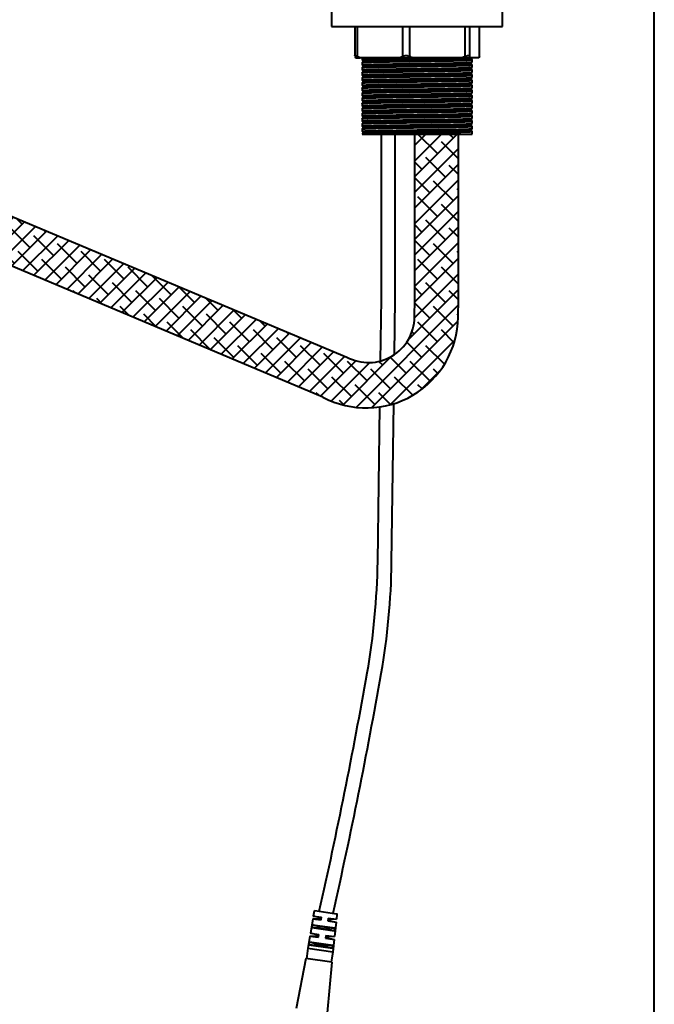
# Model space of a CAD drawing. Units: millimetres. Extents: x 118 to 968, y 160 to 1011.
# Drawn here: x 699 to 881, y 340 to 622 of the extents above; entities that cross this region are included whole.
import ezdxf

# ---------------------------------------------------------------- set-up
doc = ezdxf.new("R2010")
doc.units = ezdxf.units.MM
doc.header["$LTSCALE"] = 0.5

msp = doc.modelspace()

# ---------------------------------------------------------------- hatches: boundary and pattern name
at = {"lineweight": 40, "true_color": 0x939598}
h = msp.add_hatch(dxfattribs=at)
h.set_pattern_fill('ANSI38', color=252)
h.set_pattern_definition([(45, (-562.3174, 2.6527), (-2.245064, 2.245064), []), (135, (-562.3174, 2.6527), (-6.735192, 2.245064), [7.9375, -4.7625])])
h.paths.add_polyline_path([(613.19, 601.03, 0.564122), (574.26, 578.24), (574.19, 573.06), (587.37, 572.88), (587.44, 578.05, -0.549166), (606.37, 589.72), (785.55, 514.4, 0.561558), (824.3, 537.28), (824.38, 542.46), (824.38, 589.74), (811.88, 589.74), (811.88, 542.46), (811.8, 537.28, -0.561558), (792.43, 525.84)])

# ---------------------------------------------------------------- linework, layer by layer
at = {"linetype": 'ByBlock', "lineweight": 40}
msp.add_line((880.5, 159.9), (880.5, 994.8), dxfattribs=at)
at = {"linetype": 'Continuous', "lineweight": 40}
for p, q in [((788.05, 624.74), (788.05, 620.54)), ((837.05, 620.54), (837.05, 624.74)), ((788.05, 620.54), (812.55, 620.54)), ((794.66, 620.54), (794.66, 612.1)), ((795.39, 620.54), (795.39, 611.99)), ((808.43, 611.99), (808.43, 620.54)), ((810.41, 620.54), (810.41, 611.99)), ((812.55, 620.54), (837.05, 620.54)), ((826.29, 611.99), (826.29, 620.54)), ((827.56, 620.54), (827.56, 611.99)), ((830.4, 611.99), (830.4, 620.54)), ((830.43, 612.1), (830.43, 620.54)), ((830.4, 611.99), (830.41, 612.1)), ((794.69, 611.99), (794.87, 611.54)), ((794.87, 611.54), (796.19, 611.54)), ((796.19, 611.54), (795.39, 611.99)), ((807.63, 611.54), (796.19, 611.54)), ((796.8, 611.54), (796.8, 611.02)), ((796.8, 610.22), (796.8, 609.56)), ((808.43, 611.99), (807.63, 611.54)), ((807.63, 611.54), (811.39, 611.54)), ((825.31, 611.54), (811.39, 611.54)), ((826.29, 611.99), (825.31, 611.54)), ((825.31, 611.54), (827.74, 611.54)), ((830.23, 611.54), (827.74, 611.54)), ((827.79, 611.35), (828.02, 611.54)), ((828.3, 610.29), (828.3, 610.96)), ((828.3, 608.83), (828.3, 609.49)), ((830.4, 611.99), (830.23, 611.54)), ((796.8, 608.76), (796.8, 608.1)), ((796.8, 607.3), (796.8, 606.63)), ((828.3, 607.37), (828.3, 608.03)), ((828.3, 605.9), (828.3, 606.57)), ((796.8, 605.83), (796.8, 605.17)), ((796.8, 604.37), (796.8, 603.71)), ((828.3, 604.44), (828.3, 605.1)), ((828.3, 602.98), (828.3, 603.64)), ((796.8, 602.91), (796.8, 602.24)), ((796.8, 601.44), (796.8, 600.78)), ((828.3, 601.51), (828.3, 602.18)), ((796.8, 599.98), (796.8, 599.32)), ((796.8, 598.52), (796.8, 597.85)), ((828.3, 600.05), (828.3, 600.71)), ((828.3, 598.59), (828.3, 599.25)), ((796.8, 597.05), (796.8, 596.39)), ((796.8, 595.59), (796.8, 594.93)), ((828.3, 597.12), (828.3, 597.79)), ((828.3, 595.66), (828.3, 596.32)), ((796.8, 594.13), (796.8, 593.46)), ((796.8, 592.66), (796.8, 592)), ((828.3, 594.2), (828.3, 594.86)), ((828.3, 592.73), (828.3, 593.4)), ((796.8, 591.2), (796.8, 590.54)), ((796.8, 589.74), (828.3, 589.74)), ((828.3, 591.27), (828.3, 591.93)), ((828.3, 589.74), (828.3, 590.47))]:
    msp.add_line(p, q, dxfattribs=at)
at = {"lineweight": 40}
for p, q in [((613.19, 601.03), (792.43, 525.84)), ((785.55, 514.4), (606.37, 589.72)), ((811.8, 537.28), (811.88, 542.46)), ((824.3, 537.28), (824.38, 542.46))]:
    msp.add_line(p, q, dxfattribs=at)
at = {"lineweight": 40, "extrusion": (-2.22045e-16, 1, -2.22045e-16)}
for p, q in [((802.3, 542.46), (802.3, 589.74)), ((806.3, 542.46), (806.3, 589.74)), ((811.88, 542.46), (811.88, 589.74)), ((824.38, 542.46), (824.38, 589.74))]:
    msp.add_line(p, q, dxfattribs=at)
at = {"lineweight": 40, "extrusion": (0.140369, 0.990099, -2.22045e-16)}
for p, q in [((783.04, 367.13), (782.8, 365.75)), ((783.26, 367.3), (789.41, 366.43)), ((782.67, 364.95), (781.97, 360.83)), ((782.67, 364.95), (785.01, 364.62)), ((784.53, 364.85), (782.67, 364.95)), ((782.8, 365.75), (785.12, 365.42)), ((784.6, 365.34), (782.8, 365.75)), ((784.6, 365.34), (784.53, 364.85)), ((784.53, 364.85), (785.03, 364.77)), ((785.1, 365.27), (784.6, 365.34)), ((785.01, 364.62), (785.12, 365.42)), ((787.1, 365.14), (786.99, 364.34)), ((786.99, 364.34), (789.33, 364.01)), ((787.01, 364.49), (787.5, 364.42)), ((787.58, 364.92), (787.08, 364.99)), ((787.1, 365.14), (789.42, 364.81)), ((787.58, 364.92), (787.5, 364.42)), ((787.5, 364.42), (789.33, 364.01)), ((787.58, 364.92), (789.42, 364.81)), ((789.33, 364.01), (788.86, 359.85)), ((789.58, 366.21), (789.42, 364.81)), ((782.39, 362.46), (782.53, 363.27)), ((782.39, 362.46), (788.9, 361.54)), ((782.53, 363.27), (788.99, 362.35)), ((784.63, 362.81), (784.56, 362.32)), ((784.56, 362.32), (786.78, 362)), ((784.63, 362.81), (786.85, 362.5)), ((786.85, 362.5), (786.78, 362)), ((788.9, 361.54), (788.99, 362.35)), ((781.83, 360.01), (781.23, 356.51)), ((781.55, 357.52), (781.69, 358.35)), ((781.69, 358.35), (788.43, 357.39)), ((781.83, 360.01), (784.3, 359.66)), ((783.83, 359.89), (781.83, 360.01)), ((781.97, 360.83), (784.42, 360.48)), ((783.9, 360.39), (781.97, 360.83)), ((783.9, 360.39), (783.83, 359.89)), ((783.83, 359.89), (784.33, 359.82)), ((784.4, 360.32), (783.9, 360.39)), ((784.3, 359.66), (784.42, 360.48)), ((786.4, 360.2), (786.28, 359.38)), ((786.28, 359.38), (788.76, 359.03)), ((786.31, 359.54), (786.8, 359.47)), ((786.87, 359.97), (786.38, 360.04)), ((786.4, 360.2), (788.86, 359.85)), ((786.87, 359.97), (786.8, 359.47)), ((786.8, 359.47), (788.76, 359.03)), ((786.87, 359.97), (788.86, 359.85)), ((788.76, 359.03), (788.36, 355.5)), ((781.23, 356.51), (780.81, 353.54)), ((781.23, 356.51), (788.36, 355.5)), ((781.55, 357.52), (788.34, 356.56)), ((783.93, 357.86), (783.86, 357.37)), ((783.86, 357.37), (786.07, 357.05)), ((783.93, 357.86), (786.14, 357.55)), ((786.14, 357.55), (786.07, 357.05)), ((788.36, 355.5), (787.94, 352.53)), ((788.34, 356.56), (788.43, 357.39)), ((780.66, 353.56), (777.88, 339.31)), ((788.09, 352.51), (780.66, 353.56)), ((788.09, 352.51), (786.8, 338.05))]:
    msp.add_line(p, q, dxfattribs=at)
at = {"lineweight": 40}
for points in [[(802.05, 524.74), (802.3, 542.51)], [(806.08, 526.6), (806.3, 542.46)]]:
    msp.add_lwpolyline(points, dxfattribs=at)
for points in [[(784.5, 367.12, 0.011996), (798.23, 435.37, 0.040162), (801.25, 467.3), (801.87, 511.59)], [(788.47, 366.56, 0.011998), (802.25, 435.21, 0.040036), (805.25, 467.04), (805.88, 512.52)]]:
    msp.add_lwpolyline(points, format="xyb", dxfattribs=at)
for centre, radius in [((797.95, 537.65), 26.36), ((798.63, 537.47), 13.18)]:
    msp.add_arc(centre, radius, 241.9339, 359.2009, dxfattribs=at)
at = {"lineweight": 40, "extrusion": (-3.11681e-17, -2.19846e-16, -1)}
for centre, start, end in [((-783.23, 367.1), 9.6314, 98.0692), ((-789.38, 366.23), 98.0692, 186.507)]:
    msp.add_arc(centre, 0.2, start, end, dxfattribs=at)
at = {"linetype": 'Continuous', "lineweight": 40}
for points, knots in [([(794.68, 612.1), (794.68, 612.12), (794.66, 612.21), (794.78, 612.24), (795.03, 612.18), (795.27, 612.05), (795.39, 611.99)], [0, 0, 0, 0, 0.108769, 0.4163022, 0.7012433, 1, 1, 1, 1]), ([(808.43, 611.99), (808.57, 612.05), (808.86, 612.19), (809.39, 612.25), (809.93, 612.18), (810.24, 612.05), (810.41, 611.99)], [0, 0, 0, 0, 0.2555684, 0.5124417, 0.7504424, 1, 1, 1, 1]), ([(826.29, 611.99), (826.45, 612.05), (826.76, 612.19), (827.16, 612.25), (827.45, 612.18), (827.52, 612.05), (827.56, 611.99)], [0, 0, 0, 0, 0.255589, 0.512459, 0.750458, 1, 1, 1, 1]), ([(796.8, 610.22), (796.8, 610.22), (796.62, 610.24), (797.24, 610.28), (798.73, 610.35), (801.29, 610.41), (804.58, 610.47), (808.42, 610.53), (812.55, 610.59), (816.67, 610.65), (820.51, 610.71), (823.81, 610.77), (826.36, 610.83), (827.86, 610.9), (828.47, 610.94), (828.27, 610.96), (828.26, 610.96)], [0, 0, 0, 0, 0.000001, 0.082394, 0.166218, 0.248611, 0.331004, 0.414828, 0.497221, 0.579614, 0.663438, 0.745831, 0.828225, 0.912048, 0.994442, 1, 1, 1, 1]), ([(796.8, 608.76), (796.8, 608.76), (796.62, 608.78), (797.24, 608.82), (798.73, 608.88), (801.29, 608.94), (804.58, 609), (808.42, 609.07), (812.55, 609.13), (816.67, 609.19), (820.51, 609.25), (823.81, 609.31), (826.36, 609.37), (827.86, 609.43), (828.47, 609.47), (828.27, 609.5), (828.26, 609.5)], [0, 0, 0, 0, 0.0000007, 0.0823939, 0.1662178, 0.248611, 0.3310041, 0.414828, 0.4972212, 0.5796143, 0.6634383, 0.7458314, 0.8282246, 0.9120485, 0.9944416, 1, 1, 1, 1]), ([(796.83, 611.02), (796.82, 611.02), (796.62, 611.04), (797.23, 611.08), (798.73, 611.15), (801.29, 611.21), (804.58, 611.27), (808.42, 611.33), (812.55, 611.39), (816.64, 611.45), (819.81, 611.5), (821.29, 611.53), (821.7, 611.54)], [0, 0, 0, 0, 0.00793, 0.125455, 0.24502, 0.362544, 0.480069, 0.599634, 0.717158, 0.834683, 0.954248, 1, 1, 1, 1]), ([(796.83, 609.56), (796.82, 609.56), (796.62, 609.58), (797.23, 609.62), (798.73, 609.68), (801.29, 609.74), (804.58, 609.8), (808.42, 609.87), (812.55, 609.93), (816.67, 609.99), (820.51, 610.05), (823.81, 610.11), (826.33, 610.17), (827.98, 610.23), (828.19, 610.27), (828.3, 610.29)], [0, 0, 0, 0, 0.00556, 0.087953, 0.171777, 0.25417, 0.336563, 0.420387, 0.50278, 0.585173, 0.668997, 0.751391, 0.833784, 0.917608, 1, 1, 1, 1]), ([(796.8, 611.02), (796.88, 610.95), (797.05, 610.82), (797.21, 610.69), (797.29, 610.62)], [0, 0, 0, 0, 0.5050451, 1, 1, 1, 1]), ([(797.3, 610.63), (797.22, 610.56), (797.05, 610.43), (796.88, 610.3), (796.8, 610.23)], [0, 0, 0, 0, 0.499999, 1, 1, 1, 1]), ([(796.8, 609.56), (796.88, 609.49), (797.05, 609.36), (797.21, 609.23), (797.29, 609.16)], [0, 0, 0, 0, 0.5050451, 1, 1, 1, 1]), ([(797.33, 610.63), (797.43, 610.65), (797.63, 610.69), (799.2, 610.75), (801.64, 610.81), (804.83, 610.87), (808.55, 610.93), (812.55, 610.99), (816.54, 611.05), (820.26, 611.11), (823.46, 611.17), (825.89, 611.23), (827.47, 611.3), (827.67, 611.33), (827.76, 611.35)], [0, 0, 0, 0, 0.078179, 0.163416, 0.247199, 0.330981, 0.416218, 0.500001, 0.583783, 0.66902, 0.752803, 0.836585, 0.921822, 1, 1, 1, 1]), ([(797.33, 609.17), (797.43, 609.18), (797.63, 609.22), (799.2, 609.28), (801.64, 609.34), (804.83, 609.4), (808.55, 609.47), (812.55, 609.53), (816.54, 609.59), (820.26, 609.65), (823.46, 609.71), (825.89, 609.77), (827.47, 609.83), (827.67, 609.87), (827.76, 609.89)], [0, 0, 0, 0, 0.078179, 0.163416, 0.247199, 0.330981, 0.416218, 0.500001, 0.583783, 0.66902, 0.752803, 0.836585, 0.921822, 1, 1, 1, 1]), ([(811.39, 611.54), (811.27, 611.59), (810.94, 611.73), (810.62, 611.89), (810.41, 611.99)], [0, 0, 0, 0, 0.354896, 1, 1, 1, 1]), ([(827.74, 611.54), (827.71, 611.6), (827.65, 611.75), (827.6, 611.9), (827.56, 611.99)], [0, 0, 0, 0, 0.451959, 1, 1, 1, 1]), ([(827.79, 609.89), (827.88, 609.96), (828.04, 610.09), (828.21, 610.22), (828.29, 610.29)], [0, 0, 0, 0, 0.499999, 1, 1, 1, 1]), ([(828.29, 610.96), (828.21, 611.03), (828.05, 611.16), (827.88, 611.29), (827.8, 611.36)], [0, 0, 0, 0, 0.505045, 1, 1, 1, 1]), ([(828.29, 609.5), (828.21, 609.56), (828.05, 609.7), (827.88, 609.83), (827.8, 609.89)], [0, 0, 0, 0, 0.505045, 1, 1, 1, 1]), ([(796.8, 607.3), (796.8, 607.3), (796.62, 607.32), (797.24, 607.36), (798.73, 607.42), (801.29, 607.48), (804.58, 607.54), (808.42, 607.6), (812.55, 607.66), (816.67, 607.72), (820.51, 607.79), (823.81, 607.85), (826.36, 607.91), (827.86, 607.97), (828.47, 608.01), (828.27, 608.03), (828.26, 608.03)], [0, 0, 0, 0, 0.000001, 0.082394, 0.166218, 0.248611, 0.331004, 0.414828, 0.497221, 0.579614, 0.663438, 0.745831, 0.828225, 0.912048, 0.994442, 1, 1, 1, 1]), ([(796.8, 605.83), (796.8, 605.83), (796.62, 605.85), (797.24, 605.89), (798.73, 605.96), (801.29, 606.02), (804.58, 606.08), (808.42, 606.14), (812.55, 606.2), (816.67, 606.26), (820.51, 606.32), (823.81, 606.38), (826.36, 606.44), (827.86, 606.51), (828.47, 606.55), (828.27, 606.57), (828.26, 606.57)], [0, 0, 0, 0, 0.000001, 0.082394, 0.166218, 0.248611, 0.331004, 0.414828, 0.497221, 0.579614, 0.663438, 0.745831, 0.828225, 0.912048, 0.994442, 1, 1, 1, 1]), ([(796.83, 608.09), (796.82, 608.09), (796.62, 608.12), (797.23, 608.16), (798.73, 608.22), (801.29, 608.28), (804.58, 608.34), (808.42, 608.4), (812.55, 608.46), (816.67, 608.52), (820.51, 608.59), (823.81, 608.65), (826.33, 608.71), (827.98, 608.77), (828.19, 608.81), (828.3, 608.83)], [0, 0, 0, 0, 0.0055598, 0.087953, 0.1717769, 0.2541701, 0.3365632, 0.4203871, 0.5027803, 0.5851734, 0.6689974, 0.7513905, 0.8337837, 0.9176076, 1, 1, 1, 1]), ([(796.83, 606.63), (796.82, 606.63), (796.62, 606.65), (797.23, 606.69), (798.73, 606.76), (801.29, 606.82), (804.58, 606.88), (808.42, 606.94), (812.55, 607), (816.67, 607.06), (820.51, 607.12), (823.81, 607.18), (826.33, 607.24), (827.98, 607.31), (828.19, 607.35), (828.3, 607.37)], [0, 0, 0, 0, 0.0055598, 0.087953, 0.1717769, 0.2541701, 0.3365632, 0.4203871, 0.5027803, 0.5851734, 0.6689974, 0.7513905, 0.8337837, 0.9176076, 1, 1, 1, 1]), ([(797.3, 609.17), (797.22, 609.1), (797.05, 608.96), (796.88, 608.83), (796.8, 608.76)], [0, 0, 0, 0, 0.499999, 1, 1, 1, 1]), ([(796.8, 608.09), (796.88, 608.03), (797.05, 607.9), (797.21, 607.76), (797.29, 607.7)], [0, 0, 0, 0, 0.505045, 1, 1, 1, 1]), ([(797.3, 607.7), (797.22, 607.63), (797.05, 607.5), (796.88, 607.37), (796.8, 607.3)], [0, 0, 0, 0, 0.499999, 1, 1, 1, 1]), ([(796.8, 606.63), (796.88, 606.56), (797.05, 606.43), (797.21, 606.3), (797.29, 606.23)], [0, 0, 0, 0, 0.505045, 1, 1, 1, 1]), ([(797.33, 607.7), (797.43, 607.72), (797.63, 607.76), (799.2, 607.82), (801.64, 607.88), (804.83, 607.94), (808.55, 608), (812.55, 608.06), (816.54, 608.12), (820.26, 608.19), (823.46, 608.25), (825.89, 608.31), (827.47, 608.37), (827.67, 608.41), (827.76, 608.43)], [0, 0, 0, 0, 0.078179, 0.163416, 0.247199, 0.330981, 0.416218, 0.500001, 0.583783, 0.66902, 0.752803, 0.836585, 0.921822, 1, 1, 1, 1]), ([(797.33, 606.24), (797.43, 606.26), (797.63, 606.3), (799.2, 606.36), (801.64, 606.42), (804.83, 606.48), (808.55, 606.54), (812.55, 606.6), (816.54, 606.66), (820.26, 606.72), (823.46, 606.78), (825.89, 606.84), (827.47, 606.9), (827.67, 606.94), (827.76, 606.96)], [0, 0, 0, 0, 0.078179, 0.163416, 0.247199, 0.330981, 0.416218, 0.500001, 0.583783, 0.66902, 0.752803, 0.836585, 0.921822, 1, 1, 1, 1]), ([(827.79, 608.43), (827.88, 608.49), (828.04, 608.63), (828.21, 608.76), (828.29, 608.83)], [0, 0, 0, 0, 0.499999, 1, 1, 1, 1]), ([(827.79, 606.96), (827.88, 607.03), (828.04, 607.16), (828.21, 607.3), (828.29, 607.36)], [0, 0, 0, 0, 0.499999, 1, 1, 1, 1]), ([(828.29, 608.03), (828.21, 608.1), (828.05, 608.23), (827.88, 608.36), (827.8, 608.43)], [0, 0, 0, 0, 0.505045, 1, 1, 1, 1]), ([(828.29, 606.57), (828.21, 606.64), (828.05, 606.77), (827.88, 606.9), (827.8, 606.97)], [0, 0, 0, 0, 0.505045, 1, 1, 1, 1]), ([(796.8, 604.37), (796.8, 604.37), (796.62, 604.39), (797.24, 604.43), (798.73, 604.49), (801.29, 604.55), (804.58, 604.61), (808.42, 604.68), (812.55, 604.74), (816.67, 604.8), (820.51, 604.86), (823.81, 604.92), (826.36, 604.98), (827.86, 605.04), (828.47, 605.08), (828.27, 605.11), (828.26, 605.11)], [0, 0, 0, 0, 0.0000007, 0.0823939, 0.1662178, 0.248611, 0.3310041, 0.414828, 0.4972212, 0.5796143, 0.6634383, 0.7458314, 0.8282246, 0.9120485, 0.9944416, 1, 1, 1, 1]), ([(796.8, 602.91), (796.8, 602.91), (796.62, 602.93), (797.24, 602.97), (798.73, 603.03), (801.29, 603.09), (804.58, 603.15), (808.42, 603.21), (812.55, 603.27), (816.67, 603.33), (820.51, 603.4), (823.81, 603.46), (826.36, 603.52), (827.86, 603.58), (828.47, 603.62), (828.27, 603.64), (828.26, 603.64)], [0, 0, 0, 0, 0.000001, 0.082394, 0.166218, 0.248611, 0.331004, 0.414828, 0.497221, 0.579614, 0.663438, 0.745831, 0.828225, 0.912048, 0.994442, 1, 1, 1, 1]), ([(796.83, 605.17), (796.82, 605.17), (796.62, 605.19), (797.23, 605.23), (798.73, 605.29), (801.29, 605.35), (804.58, 605.41), (808.42, 605.48), (812.55, 605.54), (816.67, 605.6), (820.51, 605.66), (823.81, 605.72), (826.33, 605.78), (827.98, 605.84), (828.19, 605.88), (828.3, 605.9)], [0, 0, 0, 0, 0.00556, 0.087953, 0.171777, 0.25417, 0.336563, 0.420387, 0.50278, 0.585173, 0.668997, 0.751391, 0.833784, 0.917608, 1, 1, 1, 1]), ([(796.83, 603.7), (796.82, 603.7), (796.62, 603.73), (797.23, 603.77), (798.73, 603.83), (801.29, 603.89), (804.58, 603.95), (808.42, 604.01), (812.55, 604.07), (816.67, 604.13), (820.51, 604.2), (823.81, 604.26), (826.33, 604.32), (827.98, 604.38), (828.19, 604.42), (828.3, 604.44)], [0, 0, 0, 0, 0.00556, 0.087953, 0.171777, 0.25417, 0.336563, 0.420387, 0.50278, 0.585173, 0.668997, 0.751391, 0.833784, 0.917608, 1, 1, 1, 1]), ([(797.3, 606.24), (797.22, 606.17), (797.05, 606.04), (796.88, 605.9), (796.8, 605.84)], [0, 0, 0, 0, 0.499999, 1, 1, 1, 1]), ([(796.8, 605.17), (796.88, 605.1), (797.05, 604.97), (797.21, 604.84), (797.29, 604.77)], [0, 0, 0, 0, 0.505045, 1, 1, 1, 1]), ([(797.3, 604.77), (797.22, 604.71), (797.05, 604.57), (796.88, 604.44), (796.8, 604.37)], [0, 0, 0, 0, 0.499999, 1, 1, 1, 1]), ([(796.8, 603.7), (796.88, 603.64), (797.05, 603.5), (797.21, 603.37), (797.29, 603.31)], [0, 0, 0, 0, 0.505045, 1, 1, 1, 1]), ([(797.33, 604.77), (797.43, 604.79), (797.63, 604.83), (799.2, 604.89), (801.64, 604.95), (804.83, 605.01), (808.55, 605.08), (812.55, 605.14), (816.54, 605.2), (820.26, 605.26), (823.46, 605.32), (825.89, 605.38), (827.47, 605.44), (827.67, 605.48), (827.76, 605.5)], [0, 0, 0, 0, 0.078179, 0.163416, 0.247199, 0.330981, 0.416218, 0.500001, 0.583783, 0.66902, 0.752803, 0.836585, 0.921822, 1, 1, 1, 1]), ([(797.33, 603.31), (797.43, 603.33), (797.63, 603.37), (799.2, 603.43), (801.64, 603.49), (804.83, 603.55), (808.55, 603.61), (812.55, 603.67), (816.54, 603.73), (820.26, 603.8), (823.46, 603.86), (825.89, 603.92), (827.47, 603.98), (827.67, 604.02), (827.76, 604.04)], [0, 0, 0, 0, 0.078179, 0.163416, 0.247199, 0.330981, 0.416218, 0.500001, 0.583783, 0.66902, 0.752803, 0.836585, 0.921822, 1, 1, 1, 1]), ([(827.79, 605.5), (827.88, 605.57), (828.04, 605.7), (828.21, 605.83), (828.29, 605.9)], [0, 0, 0, 0, 0.4999992, 1, 1, 1, 1]), ([(827.79, 604.04), (827.88, 604.1), (828.04, 604.24), (828.21, 604.37), (828.29, 604.44)], [0, 0, 0, 0, 0.499999, 1, 1, 1, 1]), ([(828.29, 605.11), (828.21, 605.17), (828.05, 605.31), (827.88, 605.44), (827.8, 605.5)], [0, 0, 0, 0, 0.505045, 1, 1, 1, 1]), ([(828.29, 603.64), (828.21, 603.71), (828.05, 603.84), (827.88, 603.97), (827.8, 604.04)], [0, 0, 0, 0, 0.505045, 1, 1, 1, 1]), ([(796.8, 601.44), (796.8, 601.44), (796.62, 601.46), (797.24, 601.5), (798.73, 601.57), (801.29, 601.63), (804.58, 601.69), (808.42, 601.75), (812.55, 601.81), (816.67, 601.87), (820.51, 601.93), (823.81, 601.99), (826.36, 602.05), (827.86, 602.12), (828.47, 602.16), (828.27, 602.18), (828.26, 602.18)], [0, 0, 0, 0, 0.0000007, 0.0823939, 0.1662178, 0.248611, 0.3310041, 0.414828, 0.4972212, 0.5796143, 0.6634383, 0.7458314, 0.8282246, 0.9120485, 0.9944416, 1, 1, 1, 1]), ([(796.8, 599.98), (796.8, 599.98), (796.62, 600), (797.24, 600.04), (798.73, 600.1), (801.29, 600.16), (804.58, 600.22), (808.42, 600.29), (812.55, 600.35), (816.67, 600.41), (820.51, 600.47), (823.81, 600.53), (826.36, 600.59), (827.86, 600.65), (828.47, 600.69), (828.27, 600.71), (828.26, 600.72)], [0, 0, 0, 0, 0.000001, 0.082394, 0.166218, 0.248611, 0.331004, 0.414828, 0.497221, 0.579614, 0.663438, 0.745831, 0.828225, 0.912048, 0.994442, 1, 1, 1, 1]), ([(796.83, 602.24), (796.82, 602.24), (796.62, 602.26), (797.23, 602.3), (798.73, 602.37), (801.29, 602.43), (804.58, 602.49), (808.42, 602.55), (812.55, 602.61), (816.67, 602.67), (820.51, 602.73), (823.81, 602.79), (826.33, 602.85), (827.98, 602.92), (828.19, 602.96), (828.3, 602.98)], [0, 0, 0, 0, 0.00556, 0.087953, 0.171777, 0.25417, 0.336563, 0.420387, 0.50278, 0.585173, 0.668997, 0.751391, 0.833784, 0.917608, 1, 1, 1, 1]), ([(796.83, 600.78), (796.82, 600.78), (796.62, 600.8), (797.23, 600.84), (798.73, 600.9), (801.29, 600.96), (804.58, 601.02), (808.42, 601.09), (812.55, 601.15), (816.67, 601.21), (820.51, 601.27), (823.81, 601.33), (826.33, 601.39), (827.98, 601.45), (828.19, 601.49), (828.3, 601.51)], [0, 0, 0, 0, 0.00556, 0.087953, 0.171777, 0.25417, 0.336563, 0.420387, 0.50278, 0.585173, 0.668997, 0.751391, 0.833784, 0.917608, 1, 1, 1, 1]), ([(797.3, 603.31), (797.22, 603.24), (797.05, 603.11), (796.88, 602.98), (796.8, 602.91)], [0, 0, 0, 0, 0.499999, 1, 1, 1, 1]), ([(796.8, 602.24), (796.88, 602.17), (797.05, 602.04), (797.21, 601.91), (797.29, 601.84)], [0, 0, 0, 0, 0.505045, 1, 1, 1, 1]), ([(797.3, 601.85), (797.22, 601.78), (797.05, 601.65), (796.88, 601.51), (796.8, 601.45)], [0, 0, 0, 0, 0.499999, 1, 1, 1, 1]), ([(796.8, 600.78), (796.88, 600.71), (797.05, 600.58), (797.21, 600.45), (797.29, 600.38)], [0, 0, 0, 0, 0.505045, 1, 1, 1, 1]), ([(797.33, 601.85), (797.43, 601.87), (797.63, 601.9), (799.2, 601.97), (801.64, 602.03), (804.83, 602.09), (808.55, 602.15), (812.55, 602.21), (816.54, 602.27), (820.26, 602.33), (823.46, 602.39), (825.89, 602.45), (827.47, 602.51), (827.67, 602.55), (827.76, 602.57)], [0, 0, 0, 0, 0.078179, 0.163416, 0.247199, 0.330981, 0.416218, 0.500001, 0.583783, 0.66902, 0.752803, 0.836585, 0.921822, 1, 1, 1, 1]), ([(797.33, 600.38), (797.43, 600.4), (797.63, 600.44), (799.2, 600.5), (801.64, 600.56), (804.83, 600.62), (808.55, 600.69), (812.55, 600.75), (816.54, 600.81), (820.26, 600.87), (823.46, 600.93), (825.89, 600.99), (827.47, 601.05), (827.67, 601.09), (827.76, 601.11)], [0, 0, 0, 0, 0.078179, 0.163416, 0.247199, 0.330981, 0.416218, 0.500001, 0.583783, 0.66902, 0.752803, 0.836585, 0.921822, 1, 1, 1, 1]), ([(827.79, 602.57), (827.88, 602.64), (828.04, 602.77), (828.21, 602.91), (828.29, 602.97)], [0, 0, 0, 0, 0.499999, 1, 1, 1, 1]), ([(827.79, 601.11), (827.88, 601.17), (828.04, 601.31), (828.21, 601.44), (828.29, 601.51)], [0, 0, 0, 0, 0.499999, 1, 1, 1, 1]), ([(828.29, 602.18), (828.21, 602.25), (828.05, 602.38), (827.88, 602.51), (827.8, 602.58)], [0, 0, 0, 0, 0.505045, 1, 1, 1, 1]), ([(828.29, 600.72), (828.21, 600.78), (828.05, 600.91), (827.88, 601.05), (827.8, 601.11)], [0, 0, 0, 0, 0.505045, 1, 1, 1, 1]), ([(796.8, 598.52), (796.8, 598.52), (796.62, 598.54), (797.24, 598.58), (798.73, 598.64), (801.29, 598.7), (804.58, 598.76), (808.42, 598.82), (812.55, 598.88), (816.67, 598.94), (820.51, 599.01), (823.81, 599.07), (826.36, 599.13), (827.86, 599.19), (828.47, 599.23), (828.27, 599.25), (828.26, 599.25)], [0, 0, 0, 0, 0.0000007, 0.0823939, 0.1662178, 0.248611, 0.3310041, 0.414828, 0.4972212, 0.5796143, 0.6634383, 0.7458314, 0.8282246, 0.9120485, 0.9944416, 1, 1, 1, 1]), ([(796.83, 599.31), (796.82, 599.31), (796.62, 599.34), (797.23, 599.38), (798.73, 599.44), (801.29, 599.5), (804.58, 599.56), (808.42, 599.62), (812.55, 599.68), (816.67, 599.74), (820.51, 599.81), (823.81, 599.87), (826.33, 599.93), (827.98, 599.99), (828.19, 600.03), (828.3, 600.05)], [0, 0, 0, 0, 0.00556, 0.087953, 0.171777, 0.25417, 0.336563, 0.420387, 0.50278, 0.585173, 0.668997, 0.751391, 0.833784, 0.917608, 1, 1, 1, 1]), ([(796.83, 597.85), (796.82, 597.85), (796.62, 597.87), (797.23, 597.91), (798.73, 597.98), (801.29, 598.04), (804.58, 598.1), (808.42, 598.16), (812.55, 598.22), (816.67, 598.28), (820.51, 598.34), (823.81, 598.4), (826.33, 598.46), (827.98, 598.53), (828.19, 598.57), (828.3, 598.59)], [0, 0, 0, 0, 0.00556, 0.087953, 0.171777, 0.25417, 0.336563, 0.420387, 0.50278, 0.585173, 0.668997, 0.751391, 0.833784, 0.917608, 1, 1, 1, 1]), ([(797.3, 600.38), (797.22, 600.32), (797.05, 600.18), (796.88, 600.05), (796.8, 599.98)], [0, 0, 0, 0, 0.499999, 1, 1, 1, 1]), ([(796.8, 599.31), (796.88, 599.25), (797.05, 599.11), (797.21, 598.98), (797.29, 598.92)], [0, 0, 0, 0, 0.505045, 1, 1, 1, 1]), ([(797.3, 598.92), (797.22, 598.85), (797.05, 598.72), (796.88, 598.59), (796.8, 598.52)], [0, 0, 0, 0, 0.499999, 1, 1, 1, 1]), ([(797.33, 598.92), (797.43, 598.94), (797.63, 598.98), (799.2, 599.04), (801.64, 599.1), (804.83, 599.16), (808.55, 599.22), (812.55, 599.28), (816.54, 599.34), (820.26, 599.41), (823.46, 599.47), (825.89, 599.53), (827.47, 599.59), (827.67, 599.63), (827.76, 599.64)], [0, 0, 0, 0, 0.078179, 0.163416, 0.247199, 0.330981, 0.416218, 0.500001, 0.583783, 0.66902, 0.752803, 0.836585, 0.921822, 1, 1, 1, 1]), ([(797.33, 597.46), (797.43, 597.48), (797.63, 597.51), (799.2, 597.58), (801.64, 597.64), (804.83, 597.7), (808.55, 597.76), (812.55, 597.82), (816.54, 597.88), (820.26, 597.94), (823.46, 598), (825.89, 598.06), (827.47, 598.12), (827.67, 598.16), (827.76, 598.18)], [0, 0, 0, 0, 0.078179, 0.163416, 0.247199, 0.330981, 0.416218, 0.500001, 0.583783, 0.66902, 0.752803, 0.836585, 0.921822, 1, 1, 1, 1]), ([(827.79, 599.64), (827.88, 599.71), (828.04, 599.84), (828.21, 599.98), (828.29, 600.04)], [0, 0, 0, 0, 0.499999, 1, 1, 1, 1]), ([(827.79, 598.18), (827.88, 598.25), (828.04, 598.38), (828.21, 598.51), (828.29, 598.58)], [0, 0, 0, 0, 0.499999, 1, 1, 1, 1]), ([(828.29, 599.25), (828.21, 599.32), (828.05, 599.45), (827.88, 599.58), (827.8, 599.65)], [0, 0, 0, 0, 0.505045, 1, 1, 1, 1]), ([(828.29, 597.79), (828.21, 597.86), (828.05, 597.99), (827.88, 598.12), (827.8, 598.19)], [0, 0, 0, 0, 0.505045, 1, 1, 1, 1]), ([(796.8, 597.05), (796.8, 597.05), (796.62, 597.07), (797.24, 597.11), (798.73, 597.18), (801.29, 597.24), (804.58, 597.3), (808.42, 597.36), (812.55, 597.42), (816.67, 597.48), (820.51, 597.54), (823.81, 597.6), (826.36, 597.66), (827.86, 597.73), (828.47, 597.77), (828.27, 597.79), (828.26, 597.79)], [0, 0, 0, 0, 0.0000007, 0.0823939, 0.1662178, 0.248611, 0.3310041, 0.414828, 0.4972212, 0.5796143, 0.6634383, 0.7458314, 0.8282246, 0.9120485, 0.9944416, 1, 1, 1, 1]), ([(796.8, 595.59), (796.8, 595.59), (796.62, 595.61), (797.24, 595.65), (798.73, 595.71), (801.29, 595.77), (804.58, 595.83), (808.42, 595.9), (812.55, 595.96), (816.67, 596.02), (820.51, 596.08), (823.81, 596.14), (826.36, 596.2), (827.86, 596.26), (828.47, 596.3), (828.27, 596.32), (828.26, 596.33)], [0, 0, 0, 0, 0.000001, 0.082394, 0.166218, 0.248611, 0.331004, 0.414828, 0.497221, 0.579614, 0.663438, 0.745831, 0.828225, 0.912048, 0.994442, 1, 1, 1, 1]), ([(796.83, 596.39), (796.82, 596.39), (796.62, 596.41), (797.23, 596.45), (798.73, 596.51), (801.29, 596.57), (804.58, 596.63), (808.42, 596.7), (812.55, 596.76), (816.67, 596.82), (820.51, 596.88), (823.81, 596.94), (826.33, 597), (827.98, 597.06), (828.19, 597.1), (828.3, 597.12)], [0, 0, 0, 0, 0.00556, 0.087953, 0.171777, 0.25417, 0.336563, 0.420387, 0.50278, 0.585173, 0.668997, 0.751391, 0.833784, 0.917608, 1, 1, 1, 1]), ([(796.83, 594.92), (796.82, 594.92), (796.62, 594.95), (797.23, 594.99), (798.73, 595.05), (801.29, 595.11), (804.58, 595.17), (808.42, 595.23), (812.55, 595.29), (816.67, 595.35), (820.51, 595.42), (823.81, 595.48), (826.33, 595.54), (827.98, 595.6), (828.19, 595.64), (828.3, 595.66)], [0, 0, 0, 0, 0.00556, 0.087953, 0.171777, 0.25417, 0.336563, 0.420387, 0.50278, 0.585173, 0.668997, 0.751391, 0.833784, 0.917608, 1, 1, 1, 1]), ([(796.8, 597.85), (796.88, 597.78), (797.05, 597.65), (797.21, 597.52), (797.29, 597.45)], [0, 0, 0, 0, 0.505045, 1, 1, 1, 1]), ([(797.3, 597.46), (797.22, 597.39), (797.05, 597.26), (796.88, 597.12), (796.8, 597.06)], [0, 0, 0, 0, 0.499999, 1, 1, 1, 1]), ([(796.8, 596.39), (796.88, 596.32), (797.05, 596.19), (797.21, 596.06), (797.29, 595.99)], [0, 0, 0, 0, 0.505045, 1, 1, 1, 1]), ([(797.3, 595.99), (797.22, 595.93), (797.05, 595.79), (796.88, 595.66), (796.8, 595.59)], [0, 0, 0, 0, 0.499999, 1, 1, 1, 1]), ([(797.33, 595.99), (797.43, 596.01), (797.63, 596.05), (799.2, 596.11), (801.64, 596.17), (804.83, 596.23), (808.55, 596.3), (812.55, 596.36), (816.54, 596.42), (820.26, 596.48), (823.46, 596.54), (825.89, 596.6), (827.47, 596.66), (827.67, 596.7), (827.76, 596.72)], [0, 0, 0, 0, 0.078179, 0.163416, 0.247199, 0.330981, 0.416218, 0.500001, 0.583783, 0.66902, 0.752803, 0.836585, 0.921822, 1, 1, 1, 1]), ([(797.33, 594.53), (797.43, 594.55), (797.63, 594.59), (799.2, 594.65), (801.64, 594.71), (804.83, 594.77), (808.55, 594.83), (812.55, 594.89), (816.54, 594.95), (820.26, 595.02), (823.46, 595.08), (825.89, 595.14), (827.47, 595.2), (827.67, 595.24), (827.76, 595.25)], [0, 0, 0, 0, 0.078179, 0.163416, 0.247199, 0.330981, 0.416218, 0.500001, 0.583783, 0.66902, 0.752803, 0.836585, 0.921822, 1, 1, 1, 1]), ([(827.79, 596.72), (827.88, 596.78), (828.04, 596.92), (828.21, 597.05), (828.29, 597.12)], [0, 0, 0, 0, 0.499999, 1, 1, 1, 1]), ([(827.79, 595.25), (827.88, 595.32), (828.04, 595.45), (828.21, 595.59), (828.29, 595.65)], [0, 0, 0, 0, 0.499999, 1, 1, 1, 1]), ([(828.29, 596.33), (828.21, 596.39), (828.05, 596.52), (827.88, 596.66), (827.8, 596.72)], [0, 0, 0, 0, 0.505045, 1, 1, 1, 1]), ([(828.29, 594.86), (828.21, 594.93), (828.05, 595.06), (827.88, 595.19), (827.8, 595.26)], [0, 0, 0, 0, 0.505045, 1, 1, 1, 1]), ([(796.8, 594.13), (796.8, 594.13), (796.62, 594.15), (797.24, 594.19), (798.73, 594.25), (801.29, 594.31), (804.58, 594.37), (808.42, 594.43), (812.55, 594.49), (816.67, 594.55), (820.51, 594.62), (823.81, 594.68), (826.36, 594.74), (827.86, 594.8), (828.47, 594.84), (828.27, 594.86), (828.26, 594.86)], [0, 0, 0, 0, 0.000001, 0.082394, 0.166218, 0.248611, 0.331004, 0.414828, 0.497221, 0.579614, 0.663438, 0.745831, 0.828225, 0.912048, 0.994442, 1, 1, 1, 1]), ([(796.8, 592.66), (796.8, 592.66), (796.62, 592.68), (797.24, 592.72), (798.73, 592.79), (801.29, 592.85), (804.58, 592.91), (808.42, 592.97), (812.55, 593.03), (816.67, 593.09), (820.51, 593.15), (823.81, 593.21), (826.36, 593.27), (827.86, 593.34), (828.47, 593.38), (828.27, 593.4), (828.26, 593.4)], [0, 0, 0, 0, 0.000001, 0.082394, 0.166218, 0.248611, 0.331004, 0.414828, 0.497221, 0.579614, 0.663438, 0.745831, 0.828225, 0.912048, 0.994442, 1, 1, 1, 1]), ([(796.83, 593.46), (796.82, 593.46), (796.62, 593.48), (797.23, 593.52), (798.73, 593.59), (801.29, 593.65), (804.58, 593.71), (808.42, 593.77), (812.55, 593.83), (816.67, 593.89), (820.51, 593.95), (823.81, 594.01), (826.33, 594.07), (827.98, 594.14), (828.19, 594.18), (828.3, 594.2)], [0, 0, 0, 0, 0.00556, 0.087953, 0.171777, 0.25417, 0.336563, 0.420387, 0.50278, 0.585173, 0.668997, 0.751391, 0.833784, 0.917608, 1, 1, 1, 1]), ([(796.83, 592), (796.82, 592), (796.62, 592.02), (797.23, 592.06), (798.73, 592.12), (801.29, 592.18), (804.58, 592.24), (808.42, 592.31), (812.55, 592.37), (816.67, 592.43), (820.51, 592.49), (823.81, 592.55), (826.33, 592.61), (827.98, 592.67), (828.19, 592.71), (828.3, 592.73)], [0, 0, 0, 0, 0.0055598, 0.087953, 0.1717769, 0.2541701, 0.3365632, 0.4203871, 0.5027803, 0.5851734, 0.6689974, 0.7513905, 0.8337837, 0.9176076, 1, 1, 1, 1]), ([(796.8, 594.92), (796.88, 594.86), (797.05, 594.72), (797.21, 594.59), (797.29, 594.53)], [0, 0, 0, 0, 0.505045, 1, 1, 1, 1]), ([(797.3, 594.53), (797.22, 594.46), (797.05, 594.33), (796.88, 594.2), (796.8, 594.13)], [0, 0, 0, 0, 0.499999, 1, 1, 1, 1]), ([(796.8, 593.46), (796.88, 593.39), (797.05, 593.26), (797.21, 593.13), (797.29, 593.06)], [0, 0, 0, 0, 0.505045, 1, 1, 1, 1]), ([(797.3, 593.07), (797.22, 593), (797.05, 592.87), (796.88, 592.73), (796.8, 592.67)], [0, 0, 0, 0, 0.499999, 1, 1, 1, 1]), ([(797.33, 593.07), (797.43, 593.09), (797.63, 593.12), (799.2, 593.19), (801.64, 593.25), (804.83, 593.31), (808.55, 593.37), (812.55, 593.43), (816.54, 593.49), (820.26, 593.55), (823.46, 593.61), (825.89, 593.67), (827.47, 593.73), (827.67, 593.77), (827.76, 593.79)], [0, 0, 0, 0, 0.078179, 0.163416, 0.247199, 0.330981, 0.416218, 0.500001, 0.583783, 0.66902, 0.752803, 0.836585, 0.921822, 1, 1, 1, 1]), ([(797.33, 591.6), (797.43, 591.62), (797.63, 591.66), (799.2, 591.72), (801.64, 591.78), (804.83, 591.84), (808.55, 591.91), (812.55, 591.97), (816.54, 592.03), (820.26, 592.09), (823.46, 592.15), (825.89, 592.21), (827.47, 592.27), (827.67, 592.31), (827.76, 592.33)], [0, 0, 0, 0, 0.078179, 0.163416, 0.247199, 0.330981, 0.416218, 0.500001, 0.583783, 0.66902, 0.752803, 0.836585, 0.921822, 1, 1, 1, 1]), ([(827.79, 593.79), (827.88, 593.86), (828.04, 593.99), (828.21, 594.12), (828.29, 594.19)], [0, 0, 0, 0, 0.499999, 1, 1, 1, 1]), ([(827.79, 592.33), (827.88, 592.39), (828.04, 592.53), (828.21, 592.66), (828.29, 592.73)], [0, 0, 0, 0, 0.499999, 1, 1, 1, 1]), ([(828.29, 593.4), (828.21, 593.47), (828.05, 593.6), (827.88, 593.73), (827.8, 593.8)], [0, 0, 0, 0, 0.505045, 1, 1, 1, 1]), ([(828.29, 591.94), (828.21, 592), (828.05, 592.13), (827.88, 592.27), (827.8, 592.33)], [0, 0, 0, 0, 0.505045, 1, 1, 1, 1]), ([(796.8, 591.2), (796.8, 591.2), (796.62, 591.22), (797.24, 591.26), (798.73, 591.32), (801.29, 591.38), (804.58, 591.44), (808.42, 591.51), (812.55, 591.57), (816.67, 591.63), (820.51, 591.69), (823.81, 591.75), (826.36, 591.81), (827.86, 591.87), (828.47, 591.91), (828.27, 591.93), (828.26, 591.94)], [0, 0, 0, 0, 0.000001, 0.082394, 0.166218, 0.248611, 0.331004, 0.414828, 0.497221, 0.579614, 0.663438, 0.745831, 0.828225, 0.912048, 0.994442, 1, 1, 1, 1]), ([(796.83, 590.53), (796.82, 590.53), (796.62, 590.56), (797.23, 590.6), (798.73, 590.66), (801.29, 590.72), (804.58, 590.78), (808.42, 590.84), (812.55, 590.9), (816.67, 590.96), (820.51, 591.03), (823.81, 591.09), (826.33, 591.14), (827.98, 591.21), (828.19, 591.25), (828.3, 591.27)], [0, 0, 0, 0, 0.00556, 0.087953, 0.171777, 0.25417, 0.336563, 0.420387, 0.50278, 0.585173, 0.668997, 0.751391, 0.833784, 0.917608, 1, 1, 1, 1]), ([(796.8, 592), (796.88, 591.93), (797.05, 591.8), (797.21, 591.67), (797.29, 591.6)], [0, 0, 0, 0, 0.505045, 1, 1, 1, 1]), ([(797.3, 591.6), (797.22, 591.54), (797.05, 591.4), (796.88, 591.27), (796.8, 591.2)], [0, 0, 0, 0, 0.499999, 1, 1, 1, 1]), ([(796.8, 590.53), (796.88, 590.47), (797.05, 590.33), (797.21, 590.2), (797.29, 590.14)], [0, 0, 0, 0, 0.505045, 1, 1, 1, 1]), ([(796.8, 589.74), (796.8, 589.74), (796.8, 589.76), (797.16, 589.8), (798.75, 589.86), (801.28, 589.92), (804.58, 589.98), (808.42, 590.04), (812.55, 590.1), (816.67, 590.16), (820.51, 590.23), (823.81, 590.29), (826.36, 590.34), (827.86, 590.41), (828.47, 590.45), (828.27, 590.47), (828.26, 590.47)], [0, 0, 0, 0, 0.000001, 0.082394, 0.166218, 0.248611, 0.331004, 0.414828, 0.497221, 0.579614, 0.663438, 0.745831, 0.828225, 0.912048, 0.994442, 1, 1, 1, 1]), ([(797.3, 590.14), (797.22, 590.07), (797.05, 589.94), (796.88, 589.81), (796.8, 589.74)], [0, 0, 0, 0, 0.499999, 1, 1, 1, 1]), ([(797.33, 590.14), (797.43, 590.16), (797.63, 590.2), (799.2, 590.26), (801.64, 590.32), (804.83, 590.38), (808.55, 590.44), (812.55, 590.5), (816.54, 590.56), (820.26, 590.63), (823.46, 590.69), (825.89, 590.74), (827.47, 590.81), (827.67, 590.85), (827.76, 590.86)], [0, 0, 0, 0, 0.078179, 0.163416, 0.247199, 0.330981, 0.416218, 0.500001, 0.583783, 0.66902, 0.752803, 0.836585, 0.921822, 1, 1, 1, 1]), ([(827.79, 590.86), (827.88, 590.93), (828.04, 591.06), (828.21, 591.2), (828.29, 591.26)], [0, 0, 0, 0, 0.499999, 1, 1, 1, 1]), ([(828.29, 590.47), (828.21, 590.54), (828.05, 590.67), (827.88, 590.8), (827.8, 590.87)], [0, 0, 0, 0, 0.5050451, 1, 1, 1, 1])]:
    msp.add_open_spline(points, degree=3, knots=knots, dxfattribs=at)
at = {"lineweight": 40}
for points in [[(782.39, 362.46), (782.57, 362.45), (782.92, 362.43), (783.39, 362.4), (783.82, 362.37), (784.22, 362.34), (784.45, 362.32), (784.56, 362.32)], [(782.53, 363.27), (782.7, 363.23), (783.04, 363.16), (783.5, 363.05), (783.92, 362.96), (784.3, 362.88), (784.52, 362.83), (784.63, 362.81)], [(786.78, 362), (786.88, 361.98), (787.11, 361.93), (787.5, 361.85), (787.92, 361.76), (788.39, 361.65), (788.72, 361.58), (788.9, 361.54)], [(786.85, 362.5), (786.96, 362.49), (787.19, 362.47), (787.58, 362.44), (788, 362.42), (788.47, 362.39), (788.81, 362.37), (788.99, 362.35)], [(781.69, 358.35), (781.88, 358.31), (782.23, 358.23), (782.73, 358.12), (783.17, 358.02), (783.58, 357.93), (783.82, 357.88), (783.93, 357.86)], [(781.55, 357.52), (781.74, 357.51), (782.11, 357.48), (782.62, 357.45), (783.08, 357.42), (783.5, 357.39), (783.74, 357.37), (783.86, 357.37)], [(786.07, 357.05), (786.19, 357.03), (786.43, 356.98), (786.84, 356.89), (787.29, 356.79), (787.78, 356.68), (788.15, 356.6), (788.34, 356.56)], [(786.14, 357.55), (786.26, 357.54), (786.5, 357.52), (786.91, 357.49), (787.37, 357.46), (787.87, 357.43), (788.24, 357.41), (788.43, 357.39)]]:
    msp.add_open_spline(points, degree=3, dxfattribs=at)

doc.saveas('drawing.dxf')
